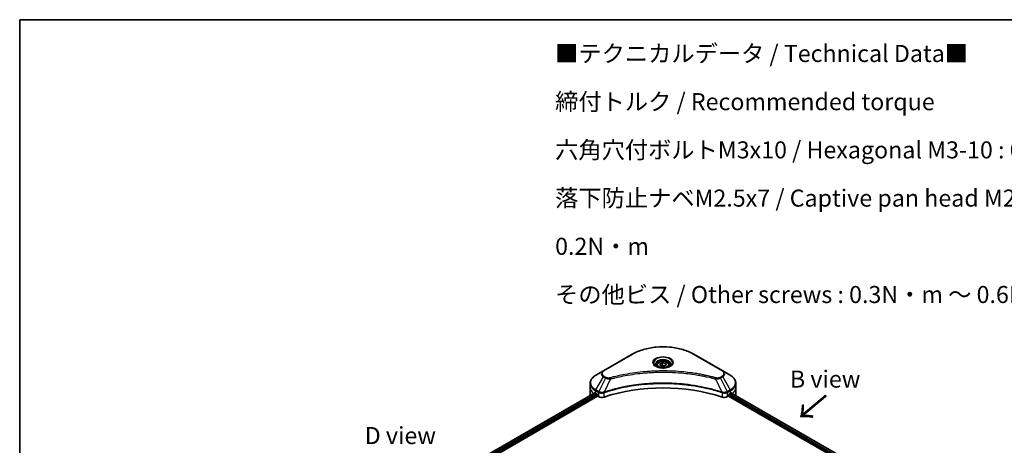
# Model space of a CAD drawing. Units: millimetres. Extents: x -1907 to 5647, y 32 to 1437.
# Drawn here: x -1907 to -1185, y 1125 to 1437 of the extents above; entities that cross this region are included whole.
import ezdxf

# ---------------------------------------------------------------- set-up
doc = ezdxf.new("R2010")
doc.units = ezdxf.units.MM
doc.header["$LTSCALE"] = 4
for name, color, linetype, lineweight in [('Border (ISO)', 7, 'Continuous', 35), ('Symbol (ISO)', 7, 'Continuous', 18), ('Visible (ISO)', 7, 'Continuous', 35), ('Visible Narrow (ISO)', 7, 'Continuous', 25)]:
    doc.layers.add(name, color=color, linetype=linetype, lineweight=lineweight)
doc.styles.add('Note Text (TK)', font='MS PGothic.ttf')

# ---------------------------------------------------------------- blocks, each defined once
blk = doc.blocks.new('Borders tk図枠')
at = {"layer": 'Border (ISO)'}
for q in [(405.5, 289), (14.5, 8)]:
    blk.add_line((14.5, 289), q, dxfattribs=at)

msp = doc.modelspace()

# ---------------------------------------------------------------- linework, layer by layer
at = {"layer": 'Visible (ISO)'}
for p, q in [((-1457.558, 1191.8089), (-1478.7712, 1179.5614)), ((-1437.3174, 1184.5113), (-1435.6164, 1185.4934)), ((-1435.6164, 1185.4934), (-1433.2927, 1185.1339)), ((-1435.6164, 1183.7243), (-1435.6164, 1185.4934)), ((-1433.2927, 1185.1339), (-1432.6701, 1183.7923)), ((-1433.2927, 1185.1339), (-1433.2927, 1183.4328)), ((-1391.2162, 1179.5614), (-1412.4294, 1191.8089)), ((-1478.7712, 1179.5614), (-1484.3186, 1176.3586)), ((-1439.5771, 1183.7435), (-1439.5771, 1182.7102)), ((-1436.6948, 1183.1697), (-1437.3174, 1184.5113)), ((-1434.3711, 1182.8102), (-1436.6948, 1183.1697)), ((-1432.6701, 1183.7923), (-1434.3711, 1182.8102)), ((-1430.4104, 1183.7435), (-1430.4104, 1182.7102)), ((-1385.6688, 1176.3586), (-1391.2162, 1179.5614)), ((-1488.3964, 1167.4136), (-1488.3964, 1170.5338)), ((-1381.591, 1167.4136), (-1381.591, 1170.5338)), ((-1728.4239, 1023.1548), (-1485.1408, 1163.6144)), ((-1488.3964, 1161.9703), (-1488.3964, 1167.4136)), ((-1484.4912, 1163.3311), (-1483.6662, 1162.8548)), ((-1386.3212, 1162.8548), (-1385.4963, 1163.3311)), ((-1385.1616, 1163.5314), (-1306.7845, 1118.2804)), ((-1381.591, 1161.9703), (-1381.591, 1167.4136)), ((-1726.4693, 1020.4951), (-1482.9591, 1161.0858)), ((-1483.3127, 1162.2425), (-1483.3127, 1161.6981)), ((-1482.9591, 1161.0858), (-1482.3152, 1160.714)), ((-1387.6722, 1160.714), (-1387.0283, 1161.0858)), ((-1387.0283, 1161.0858), (-1308.5098, 1115.7531)), ((-1386.6748, 1161.6981), (-1386.6748, 1162.2425))]:
    msp.add_line(p, q, dxfattribs=at)
for centre, major_axis, ratio, start_param, end_param in [((-1475.0631, 1168.7744), (13.3333, 0), 0.57735027, 3.88203974, 3.92699082), ((-1434.9937, 1117.063), (86.6667, 0), 0.57735027, 1.04765332, 2.09393933), ((-1394.9243, 1168.7744), (13.3333, 0), 0.57735027, 5.49778714, 5.54273822), ((-1394.9243, 1169.5909), (-13.3137, 9.3076), 0.07779162, 3.81387335, 3.90751018), ((-1475.0631, 1161.9703), (-13.3333, 0), 0.57735027, 0, 0.03015059), ((-1483.6662, 1162.4466), (-0.25, 0.433), 0.57735027, 3.92699082, 5.49778714), ((-1482.9591, 1161.494), (-0.25, 0.433), 0.57735027, 0.78539816, 2.35619449), ((-1479.9582, 1162.0748), (3.3333, 0), 0.57735027, 3.92699082, 5.23553198), ((-1390.0293, 1162.0748), (3.3333, 0), 0.57735027, 4.18924598, 5.49778714), ((-1387.0283, 1161.494), (-0.25, -0.433), 0.57735027, 0.78539816, 2.35619449), ((-1386.3212, 1162.4466), (-0.25, -0.433), 0.57735027, 3.92699082, 5.49778714), ((-1394.9243, 1169.5909), (-13.3137, 9.3076), 0.07779162, 3.78580803, 3.81387335), ((-1394.9243, 1161.9703), (13.3333, 0), 0.57735027, 6.22013231, 6.28318531)]:
    msp.add_ellipse(centre, major_axis=major_axis, ratio=ratio, start_param=start_param, end_param=end_param, dxfattribs=at)
for points, knots in [([(-1457.558, 1191.8089), (-1455.1733, 1193.1857), (-1452.4271, 1194.336), (-1446.4701, 1196.0884), (-1443.26, 1196.69), (-1436.6788, 1197.2918), (-1433.3087, 1197.2918), (-1426.7275, 1196.69), (-1423.5174, 1196.0884), (-1417.5604, 1194.336), (-1414.8142, 1193.1857), (-1412.4294, 1191.8089)], [3.14159265, 3.14159265, 3.14159265, 3.14159265, 3.45575192, 3.45575192, 3.76991118, 3.76991118, 4.08407045, 4.08407045, 4.39822972, 4.39822972, 4.71238898, 4.71238898, 4.71238898, 4.71238898]), ([(-1439.5771, 1183.7435), (-1439.5771, 1184.0291), (-1439.5097, 1184.3135), (-1439.251, 1184.8621), (-1439.051, 1185.1227), (-1438.5238, 1185.6133), (-1438.1827, 1185.8356), (-1437.4019, 1186.2056), (-1436.959, 1186.3505), (-1436.0268, 1186.546), (-1435.5379, 1186.5973), (-1434.5606, 1186.6044), (-1434.0723, 1186.5605), (-1433.1387, 1186.3806), (-1432.6938, 1186.2444), (-1431.8884, 1185.8849), (-1431.5283, 1185.6613), (-1430.9438, 1185.1395), (-1430.7153, 1184.8421), (-1430.4672, 1184.2682), (-1430.4104, 1184.0063), (-1430.4104, 1183.7435)], [5.49778714, 5.49778714, 5.49778714, 5.49778714, 5.76358151, 5.76358151, 6.05320602, 6.05320602, 6.38130093, 6.38130093, 6.7200118, 6.7200118, 7.05614499, 7.05614499, 7.3907044, 7.3907044, 7.72661984, 7.72661984, 8.06527209, 8.06527209, 8.39487174, 8.39487174, 8.6393798, 8.6393798, 8.6393798, 8.6393798]), ([(-1439.3701, 1182.5519), (-1439.4262, 1182.592), (-1439.4801, 1182.6326), (-1439.689, 1182.7986), (-1439.8246, 1182.9271), (-1440.0509, 1183.1836), (-1440.1416, 1183.3114), (-1440.2816, 1183.5601), (-1440.331, 1183.681), (-1440.3953, 1183.9152), (-1440.4104, 1184.0288), (-1440.4104, 1184.1421)], [1.676424822, 1.676424822, 1.676424822, 1.676424822, 1.727875959, 1.727875959, 1.884955592, 1.884955592, 2.042035225, 2.042035225, 2.199114858, 2.199114858, 2.35619449, 2.35619449, 2.35619449, 2.35619449]), ([(-1439.8298, 1182.7934), (-1439.3689, 1182.5273), (-1438.8244, 1182.2937), (-1437.6166, 1181.9248), (-1436.9523, 1181.7906), (-1435.5725, 1181.6421), (-1434.8567, 1181.6289), (-1433.4541, 1181.7274), (-1432.7676, 1181.8391), (-1431.5022, 1182.171), (-1430.9228, 1182.3905), (-1430.3329, 1182.695), (-1430.2438, 1182.7436), (-1430.1576, 1182.7934)], [4.71238898, 4.71238898, 4.71238898, 4.71238898, 5.01119213, 5.01119213, 5.31351931, 5.31351931, 5.61874121, 5.61874121, 5.92425149, 5.92425149, 6.22732827, 6.22732827, 6.28318531, 6.28318531, 6.28318531, 6.28318531]), ([(-1429.5771, 1184.1421), (-1429.5771, 1184.0288), (-1429.5922, 1183.9152), (-1429.6565, 1183.681), (-1429.7059, 1183.5601), (-1429.8459, 1183.3114), (-1429.9366, 1183.1836), (-1430.1629, 1182.9271), (-1430.2985, 1182.7986), (-1430.5074, 1182.6326), (-1430.5612, 1182.592), (-1430.6174, 1182.5519)], [5.497787144, 5.497787144, 5.497787144, 5.497787144, 5.654866776, 5.654866776, 5.811946409, 5.811946409, 5.969026042, 5.969026042, 6.126105675, 6.126105675, 6.177556812, 6.177556812, 6.177556812, 6.177556812]), ([(-1484.3186, 1176.3586), (-1484.8141, 1176.0725), (-1485.2746, 1175.7617), (-1486.114, 1175.0947), (-1486.493, 1174.7385), (-1487.1581, 1173.9848), (-1487.4442, 1173.5874), (-1487.9109, 1172.758), (-1488.0914, 1172.326), (-1488.3343, 1171.4406), (-1488.3964, 1170.9873), (-1488.3964, 1170.5338)], [3.141592654, 3.141592654, 3.141592654, 3.141592654, 3.298672286, 3.298672286, 3.455751919, 3.455751919, 3.612831552, 3.612831552, 3.769911184, 3.769911184, 3.926990817, 3.926990817, 3.926990817, 3.926990817]), ([(-1381.591, 1170.5338), (-1381.591, 1170.9873), (-1381.6532, 1171.4406), (-1381.896, 1172.326), (-1382.0765, 1172.758), (-1382.5433, 1173.5874), (-1382.8294, 1173.9848), (-1383.4945, 1174.7385), (-1383.8735, 1175.0947), (-1384.7129, 1175.7617), (-1385.1733, 1176.0725), (-1385.6688, 1176.3586)], [0.785398163, 0.785398163, 0.785398163, 0.785398163, 0.942477796, 0.942477796, 1.099557429, 1.099557429, 1.256637061, 1.256637061, 1.413716694, 1.413716694, 1.570796327, 1.570796327, 1.570796327, 1.570796327]), ([(-1484.9053, 1163.5812), (-1484.9478, 1163.608), (-1484.9927, 1163.6266), (-1485.0746, 1163.6381), (-1485.1116, 1163.6312), (-1485.1408, 1163.6144)], [0.1356732242, 0.1356732242, 0.1356732242, 0.1356732242, 0.1469944231, 0.1469944231, 0.1583046754, 0.1583046754, 0.1583046754, 0.1583046754]), ([(-1384.8267, 1163.6005), (-1384.8331, 1163.6057), (-1384.8397, 1163.6104), (-1384.8758, 1163.6312), (-1384.9128, 1163.6381), (-1384.9948, 1163.6266), (-1385.0397, 1163.608), (-1385.0821, 1163.5812)], [0.1103900742, 0.1103900742, 0.1103900742, 0.1103900742, 0.1130634845, 0.1130634845, 0.1243846834, 0.1243846834, 0.1357058823, 0.1357058823, 0.1357058823, 0.1357058823])]:
    msp.add_open_spline(points, degree=3, knots=knots, dxfattribs=at)
for points, weights in [([(-1435.6164, 1183.7243), (-1436.0339, 1183.3441), (-1436.3958, 1183.1235)], [1, 1.07039454817, 1.07672477615]), ([(-1433.429, 1183.3541), (-1434.5072, 1183.282), (-1435.6164, 1183.7243)], [1.01523736138, 1.14666441016, 1])]:
    msp.add_rational_spline(points, weights, degree=2, dxfattribs=at)
at = {"layer": 'Visible Narrow (ISO)'}
for p, q in [((-1478.3546, 1179.5201), (-1457.1414, 1191.7676)), ((-1412.8461, 1191.7676), (-1391.6329, 1179.5201)), ((-1484.3186, 1165.6713), (-1478.7712, 1175.2796)), ((-1477.1955, 1174.3699), (-1482.1607, 1164.4255)), ((-1478.7712, 1175.2796), (-1477.1955, 1174.3699)), ((-1476.7788, 1174.8097), (-1478.3546, 1175.7195)), ((-1473.5698, 1173.6653), (-1478.2096, 1163.9835)), ((-1396.4177, 1173.6653), (-1391.7779, 1163.9835)), ((-1391.6329, 1175.7195), (-1393.2087, 1174.8097)), ((-1392.792, 1174.3699), (-1391.2162, 1175.2796)), ((-1392.792, 1174.3699), (-1387.8267, 1164.4255)), ((-1391.2162, 1175.2796), (-1385.6688, 1165.6713)), ((-1728.2775, 1023.0703), (-1484.9053, 1163.5812)), ((-1484.4912, 1163.3311), (-1484.4912, 1165.0905)), ((-1484.4912, 1165.0905), (-1482.3333, 1163.8447)), ((-1482.1607, 1164.4255), (-1484.3186, 1165.6713)), ((-1482.3152, 1163.8341), (-1482.3152, 1160.714)), ((-1478.2929, 1160.4077), (-1478.2929, 1163.6822)), ((-1391.6946, 1163.6822), (-1391.6946, 1160.4077)), ((-1385.6688, 1165.6713), (-1387.8267, 1164.4255)), ((-1387.6722, 1160.714), (-1387.6722, 1163.8341)), ((-1387.6541, 1163.8447), (-1385.4963, 1165.0905)), ((-1385.4963, 1163.3311), (-1385.4963, 1165.0905)), ((-1385.2562, 1163.4733), (-1306.8821, 1118.224)), ((-1385.1116, 1163.5627), (-1384.0568, 1162.9536)), ((-1384.8687, 1163.6247), (-1384.8267, 1163.6005)), ((-1483.6662, 1162.8548), (-1727.0996, 1022.3085)), ((-1726.6611, 1021.7452), (-1483.3127, 1162.2425)), ((-1386.6748, 1161.9703), (-1308.4138, 1116.7863)), ((-1308.0489, 1117.3922), (-1386.5052, 1162.6889))]:
    msp.add_line(p, q, dxfattribs=at)
for centre, major_axis, ratio, start_param, end_param in [((-1434.9937, 1178.9806), (31.3215, 0), 0.57735027, 0.78539816, 2.35619449), ((-1457.1414, 1191.0872), (-0.4167, 0.7217), 0.57735027, 5.49778714, 6.28318531), ((-1434.9937, 1185.5855), (-6.8393, 0), 0.57735027, 2.35619449, 7.06858347), ((-1434.9937, 1184.6232), (5.6607, 0), 0.57735027, 5.59811367, 10.10984959), ((-1434.9937, 1184.1421), (-5.4167, 0), 0.57735027, 3.14159265, 6.28318531), ((-1412.8461, 1191.0872), (0.4167, 0.7217), 0.57735027, 0, 0.78539816), ((-1475.0631, 1177.4205), (-5.2441, 0), 0.57735027, 5.49778714, 7.06858347), ((-1475.0631, 1177.6198), (-4.6548, 0), 0.57735027, 5.49778714, 7.06858347), ((-1478.3546, 1178.8397), (-0.4167, 0.7217), 0.57735027, 5.49778714, 6.28318531), ((-1434.9937, 1183.7435), (-4.5833, 0), 0.57735027, 0, 0.56017967), ((-1434.9937, 1183.7435), (4.5833, 0), 0.57735027, 5.72300564, 6.28318531), ((-1391.6329, 1178.8397), (0.4167, 0.7217), 0.57735027, 0, 0.78539816), ((-1394.9243, 1177.6198), (4.6548, 0), 0.57735027, 5.49778714, 7.06858347), ((-1394.9243, 1177.4205), (5.2441, 0), 0.57735027, 5.49778714, 7.06858347), ((-1475.0631, 1170.5338), (-13.3333, 0), 0.57735027, 0, 0.78539816), ((-1475.0631, 1171.015), (-13.0893, 0), 0.57735027, 5.49778714, 7.06858347), ((-1478.3546, 1175.0391), (-0.4167, -0.7217), 0.57735027, 3.92699082, 4.71238898), ((-1476.7788, 1174.1293), (-0.4167, -0.7217), 0.57735027, 3.92699082, 4.71238898), ((-1473.8988, 1173.7942), (0.221, -0.8035), 0.35119009, 1.31403463, 2.47714191), ((-1396.0886, 1173.7942), (-0.221, -0.8035), 0.35119009, 3.8060434, 4.96915068), ((-1393.2087, 1174.1293), (0.4167, -0.7217), 0.57735027, 1.57079633, 2.35619449), ((-1391.6329, 1175.0391), (0.4167, -0.7217), 0.57735027, 1.57079633, 2.35619449), ((-1394.9243, 1171.015), (13.0893, 0), 0.57735027, 5.49778714, 7.06858347), ((-1394.9243, 1170.5338), (13.3333, 0), 0.57735027, 5.49778714, 6.28318531), ((-1475.0631, 1167.4136), (-13.3333, 0), 0.57735027, 0, 0.59884909), ((-1483.902, 1165.4307), (-0.4167, -0.7217), 0.57735027, 4.71238898, 5.49778714), ((-1481.7441, 1164.1849), (0.4167, 0.7217), 0.57735027, 1.57079633, 2.35619449), ((-1481.726, 1164.1743), (-0.4225, -0.7183), 0.57192456, 4.71650889, 5.50242059), ((-1478.7092, 1164.099), (-0.3539, 0.7545), 0.32125202, 3.98495359, 4.38504572), ((-1478.6, 1164.1433), (0.2622, -0.791), 0.40712817, 0.88674396, 1.23511653), ((-1391.3874, 1164.1433), (0.2622, 0.791), 0.40712817, 1.90647612, 2.25484869), ((-1391.2783, 1164.099), (-0.3539, -0.7545), 0.32125202, 5.03973224, 5.43982437), ((-1388.2615, 1164.1743), (-0.4225, 0.7183), 0.57192456, 3.92235737, 4.70826907), ((-1388.2434, 1164.1849), (0.4167, -0.7217), 0.57735027, 0.78539816, 1.57079633), ((-1386.0855, 1165.4307), (-0.4167, 0.7217), 0.57735027, 3.92699082, 4.71238898), ((-1394.9243, 1167.4136), (13.3333, 0), 0.57735027, 5.66523522, 6.28318531)]:
    msp.add_ellipse(centre, major_axis=major_axis, ratio=ratio, start_param=start_param, end_param=end_param, dxfattribs=at)
for centre, major_axis in [((-1434.9937, 1185.7848), (-7.4285, 0)), ((-1434.9937, 1184.1518), (-4.0833, 0))]:
    msp.add_ellipse(centre, major_axis=major_axis, ratio=0.57735027, dxfattribs=at)
for points, knots in [([(-1396.0886, 1174.4747), (-1396.2613, 1174.5221), (-1396.4342, 1174.5694), (-1396.819, 1174.6736), (-1397.031, 1174.7304), (-1397.5523, 1174.8688), (-1397.8621, 1174.9498), (-1398.5763, 1175.1337), (-1398.9813, 1175.236), (-1399.9158, 1175.4672), (-1400.4461, 1175.595), (-1401.6706, 1175.8822), (-1402.3662, 1176.0395), (-1403.9735, 1176.39), (-1404.8876, 1176.5796), (-1406.9201, 1176.98), (-1408.041, 1177.1868), (-1410.6753, 1177.6403), (-1412.1939, 1177.877), (-1415.7089, 1178.3684), (-1417.7121, 1178.6073), (-1422.3464, 1179.0658), (-1424.9856, 1179.2582), (-1430.4458, 1179.5158), (-1433.2679, 1179.5723), (-1440.0718, 1179.5248), (-1444.052, 1179.3446), (-1453.1191, 1178.5837), (-1458.1798, 1177.8987), (-1464.9832, 1176.6134), (-1466.8444, 1176.2223), (-1469.9305, 1175.5066), (-1471.1684, 1175.2008), (-1472.7444, 1174.7872), (-1473.0939, 1174.694), (-1473.5947, 1174.5581), (-1473.7469, 1174.5165), (-1473.8988, 1174.4747)], [0, 0, 0, 0, 0.0344265, 0.0344265, 0.07650467, 0.07650467, 0.1377084, 0.1377084, 0.21727325, 0.21727325, 0.32070756, 0.32070756, 0.45517217, 0.45517217, 0.62997615, 0.62997615, 0.8417425, 0.8417425, 1.12477817, 1.12477817, 1.49272454, 1.49272454, 1.97105483, 1.97105483, 2.47873595, 2.47873595, 3.19579554, 3.19579554, 4.127973, 4.127973, 4.4843018, 4.4843018, 4.72660511, 4.72660511, 4.79590965, 4.79590965, 4.82621249, 4.82621249, 4.82621249, 4.82621249]), ([(-1473.5698, 1173.6653), (-1473.4177, 1173.7059), (-1473.2679, 1173.7475), (-1472.7712, 1173.8817), (-1472.4246, 1173.9738), (-1470.8617, 1174.3822), (-1469.634, 1174.684), (-1466.5737, 1175.3906), (-1464.7281, 1175.7767), (-1457.9819, 1177.0456), (-1452.9642, 1177.7218), (-1443.9744, 1178.4729), (-1440.0284, 1178.6508), (-1433.2826, 1178.6977), (-1430.4847, 1178.6419), (-1425.0713, 1178.3876), (-1422.4546, 1178.1977), (-1417.8597, 1177.745), (-1415.8736, 1177.5092), (-1412.3884, 1177.0241), (-1410.8826, 1176.7905), (-1408.2706, 1176.3428), (-1407.1591, 1176.1386), (-1405.1437, 1175.7433), (-1404.2373, 1175.5561), (-1402.6433, 1175.2102), (-1401.9536, 1175.0548), (-1400.7393, 1174.7713), (-1400.2134, 1174.6452), (-1399.2867, 1174.4169), (-1398.885, 1174.3159), (-1398.1767, 1174.1343), (-1397.8695, 1174.0543), (-1397.3525, 1173.9177), (-1397.1422, 1173.8616), (-1396.7606, 1173.7587), (-1396.5905, 1173.7114), (-1396.4177, 1173.6653)], [-4.82621249, -4.82621249, -4.82621249, -4.82621249, -4.79590965, -4.79590965, -4.72660511, -4.72660511, -4.4843018, -4.4843018, -4.127973, -4.127973, -3.19579554, -3.19579554, -2.47873595, -2.47873595, -1.97105483, -1.97105483, -1.49272454, -1.49272454, -1.12477817, -1.12477817, -0.8417425, -0.8417425, -0.62997615, -0.62997615, -0.45517217, -0.45517217, -0.32070756, -0.32070756, -0.21727325, -0.21727325, -0.1377084, -0.1377084, -0.07650467, -0.07650467, -0.0344265, -0.0344265, 0, 0, 0, 0]), ([(-1391.7779, 1163.9835), (-1392.118, 1164.0959), (-1392.458, 1164.2079), (-1393.6275, 1164.5848), (-1394.4627, 1164.8437), (-1396.8789, 1165.5635), (-1398.4778, 1166.0044), (-1406.1836, 1167.9644), (-1412.5782, 1169.1055), (-1424.1421, 1170.3517), (-1429.2529, 1170.6355), (-1438.4484, 1170.6739), (-1442.5321, 1170.524), (-1449.3964, 1169.9887), (-1452.1968, 1169.6886), (-1457.0942, 1169.018), (-1459.2043, 1168.6798), (-1462.8929, 1168.0007), (-1464.4817, 1167.6784), (-1467.2616, 1167.0613), (-1468.4598, 1166.7774), (-1470.4494, 1166.2755), (-1471.2471, 1166.0659), (-1472.8648, 1165.6236), (-1473.6844, 1165.3903), (-1475.1228, 1164.9644), (-1475.7443, 1164.7748), (-1476.6649, 1164.4856), (-1476.9672, 1164.3893), (-1477.5833, 1164.1903), (-1477.8963, 1164.087), (-1478.2096, 1163.9835)], [-5.47772979, -5.47772979, -5.47772979, -5.47772979, -5.40661912, -5.40661912, -5.23453446, -5.23453446, -4.91295092, -4.91295092, -3.70555522, -3.70555522, -2.7767893, -2.7767893, -2.03555087, -2.03555087, -1.51897368, -1.51897368, -1.12160661, -1.12160661, -0.81593963, -0.81593963, -0.58081118, -0.58081118, -0.42169471, -0.42169471, -0.2557943, -0.2557943, -0.12817861, -0.12817861, -0.06549657, -0.06549657, 0, 0, 0, 0]), ([(-1478.1847, 1163.7262), (-1477.8723, 1163.8297), (-1477.5587, 1163.9321), (-1476.9429, 1164.1303), (-1476.6407, 1164.2261), (-1475.7204, 1164.5141), (-1475.0992, 1164.7028), (-1473.6614, 1165.1268), (-1472.8421, 1165.3591), (-1471.2251, 1165.7994), (-1470.4277, 1166.0081), (-1468.4391, 1166.5077), (-1467.2415, 1166.7904), (-1464.4631, 1167.4047), (-1462.8751, 1167.7255), (-1459.1885, 1168.4016), (-1457.0797, 1168.7383), (-1452.1854, 1169.4058), (-1449.3867, 1169.7046), (-1442.5269, 1170.2375), (-1438.4461, 1170.3867), (-1429.2569, 1170.3484), (-1424.1495, 1170.0659), (-1412.593, 1168.8254), (-1406.2021, 1167.6894), (-1398.4999, 1165.7382), (-1396.9017, 1165.2992), (-1394.4865, 1164.5827), (-1393.6517, 1164.3249), (-1392.4825, 1163.9496), (-1392.142, 1163.8386), (-1391.8027, 1163.7262)], [0, 0, 0, 0, 0.06549657, 0.06549657, 0.12817861, 0.12817861, 0.2557943, 0.2557943, 0.42169471, 0.42169471, 0.58081118, 0.58081118, 0.81593963, 0.81593963, 1.12160661, 1.12160661, 1.51897368, 1.51897368, 2.03555087, 2.03555087, 2.7767893, 2.7767893, 3.70555522, 3.70555522, 4.91295092, 4.91295092, 5.23453446, 5.23453446, 5.40661912, 5.40661912, 5.47772979, 5.47772979, 5.47772979, 5.47772979]), ([(-1477.1955, 1174.3699), (-1476.8973, 1174.2041), (-1476.5504, 1174.063), (-1475.8258, 1173.8529), (-1475.4545, 1173.7784), (-1474.77, 1173.6927), (-1474.463, 1173.6708), (-1473.9588, 1173.6584), (-1473.7633, 1173.6591), (-1473.5698, 1173.6653)], [-0.187504168, -0.187504168, -0.187504168, -0.187504168, -0.125670471, -0.125670471, -0.069816928, -0.069816928, -0.026852665, -0.026852665, 0, 0, 0, 0]), ([(-1473.8988, 1174.4747), (-1474.0335, 1174.4376), (-1474.1753, 1174.4091), (-1474.5522, 1174.3564), (-1474.7926, 1174.3449), (-1475.3408, 1174.3629), (-1475.6469, 1174.4058), (-1476.2469, 1174.5559), (-1476.5359, 1174.6695), (-1476.7788, 1174.8097)], [0, 0, 0, 0, 0.026852665, 0.026852665, 0.069816928, 0.069816928, 0.125670471, 0.125670471, 0.187504168, 0.187504168, 0.187504168, 0.187504168]), ([(-1396.4177, 1173.6653), (-1396.0762, 1173.6545), (-1395.7298, 1173.6603), (-1394.9493, 1173.7152), (-1394.5196, 1173.778), (-1393.8123, 1173.9462), (-1393.5224, 1174.0382), (-1393.092, 1174.2151), (-1392.9364, 1174.2896), (-1392.792, 1174.3699)], [-0.187502416, -0.187502416, -0.187502416, -0.187502416, -0.14010274, -0.14010274, -0.077834855, -0.077834855, -0.029936483, -0.029936483, 0, 0, 0, 0]), ([(-1393.2087, 1174.8097), (-1393.3263, 1174.7418), (-1393.4546, 1174.6801), (-1393.8107, 1174.5385), (-1394.0519, 1174.4698), (-1394.6348, 1174.362), (-1394.9853, 1174.338), (-1395.592, 1174.3706), (-1395.8509, 1174.4093), (-1396.0886, 1174.4747)], [0, 0, 0, 0, 0.029936483, 0.029936483, 0.077834855, 0.077834855, 0.14010274, 0.14010274, 0.187502416, 0.187502416, 0.187502416, 0.187502416]), ([(-1482.3333, 1163.8447), (-1482.3303, 1163.8429), (-1482.3273, 1163.8412), (-1482.3213, 1163.8377), (-1482.3182, 1163.8359), (-1482.3152, 1163.8341)], [0, 0, 0, 0, 0.00076834265, 0.00076834265, 0.00153668531, 0.00153668531, 0.00153668531, 0.00153668531]), ([(-1482.3152, 1163.8341), (-1482.0082, 1163.6544), (-1481.6404, 1163.5142), (-1480.8199, 1163.331), (-1480.3642, 1163.293), (-1479.5615, 1163.3338), (-1479.2138, 1163.3875), (-1478.6788, 1163.5316), (-1478.4803, 1163.6007), (-1478.2929, 1163.6822)], [-0.196787795, -0.196787795, -0.196787795, -0.196787795, -0.138164041, -0.138164041, -0.076757801, -0.076757801, -0.029522231, -0.029522231, 0, 0, 0, 0]), ([(-1482.1385, 1164.413), (-1482.1422, 1164.4151), (-1482.1459, 1164.4172), (-1482.1533, 1164.4213), (-1482.157, 1164.4234), (-1482.1607, 1164.4255)], [-0.00153668531, -0.00153668531, -0.00153668531, -0.00153668531, -0.00076834265, -0.00076834265, 0, 0, 0, 0]), ([(-1478.3659, 1163.9641), (-1478.5623, 1163.9274), (-1478.7643, 1163.8987), (-1479.294, 1163.8465), (-1479.6247, 1163.8366), (-1480.3717, 1163.8693), (-1480.7839, 1163.9289), (-1481.5246, 1164.1228), (-1481.8559, 1164.2533), (-1482.1385, 1164.413)], [0, 0, 0, 0, 0.029522231, 0.029522231, 0.076757801, 0.076757801, 0.138164041, 0.138164041, 0.196787795, 0.196787795, 0.196787795, 0.196787795]), ([(-1478.2096, 1163.9835), (-1478.2365, 1163.982), (-1478.263, 1163.9795), (-1478.3151, 1163.9729), (-1478.3407, 1163.9688), (-1478.3659, 1163.9641)], [-0.00758618406, -0.00758618406, -0.00758618406, -0.00758618406, -0.00379309206, -0.00379309206, -0.00000000006, -0.00000000006, -0.00000000006, -0.00000000006]), ([(-1478.2929, 1163.6822), (-1478.275, 1163.6907), (-1478.257, 1163.6986), (-1478.2209, 1163.7134), (-1478.2028, 1163.7202), (-1478.1847, 1163.7262)], [0.00000000006, 0.00000000006, 0.00000000006, 0.00000000006, 0.00379309206, 0.00379309206, 0.00758618406, 0.00758618406, 0.00758618406, 0.00758618406]), ([(-1391.8027, 1163.7262), (-1391.7846, 1163.7202), (-1391.7665, 1163.7134), (-1391.7305, 1163.6986), (-1391.7125, 1163.6907), (-1391.6946, 1163.6822)], [0, 0, 0, 0, 0.003793092, 0.003793092, 0.007586184, 0.007586184, 0.007586184, 0.007586184]), ([(-1391.6216, 1163.9641), (-1391.6468, 1163.9688), (-1391.6724, 1163.9729), (-1391.7245, 1163.9795), (-1391.751, 1163.982), (-1391.7779, 1163.9835)], [-0.007586184, -0.007586184, -0.007586184, -0.007586184, -0.003793092, -0.003793092, 0, 0, 0, 0]), ([(-1391.6946, 1163.6822), (-1391.4271, 1163.5659), (-1391.137, 1163.4751), (-1390.3537, 1163.3127), (-1389.843, 1163.2858), (-1388.7222, 1163.3881), (-1388.1293, 1163.5666), (-1387.6722, 1163.8341)], [-0.196787795, -0.196787795, -0.196787795, -0.196787795, -0.154661595, -0.154661595, -0.087259675, -0.087259675, 0, 0, 0, 0]), ([(-1387.8489, 1164.413), (-1388.2697, 1164.1754), (-1388.7987, 1164.0032), (-1389.8185, 1163.8472), (-1390.2899, 1163.8289), (-1391.05, 1163.8757), (-1391.3413, 1163.9117), (-1391.6216, 1163.9641)], [0, 0, 0, 0, 0.087259675, 0.087259675, 0.154661595, 0.154661595, 0.196787795, 0.196787795, 0.196787795, 0.196787795]), ([(-1387.8267, 1164.4255), (-1387.8304, 1164.4234), (-1387.8341, 1164.4213), (-1387.8415, 1164.4172), (-1387.8452, 1164.4151), (-1387.8489, 1164.413)], [-0.00153668531, -0.00153668531, -0.00153668531, -0.00153668531, -0.00076834266, -0.00076834266, -0.00000000001, -0.00000000001, -0.00000000001, -0.00000000001]), ([(-1387.6722, 1163.8341), (-1387.6692, 1163.8359), (-1387.6662, 1163.8377), (-1387.6602, 1163.8412), (-1387.6571, 1163.8429), (-1387.6541, 1163.8447)], [0.00000000001, 0.00000000001, 0.00000000001, 0.00000000001, 0.00076834266, 0.00076834266, 0.00153668531, 0.00153668531, 0.00153668531, 0.00153668531])]:
    msp.add_open_spline(points, degree=3, knots=knots, dxfattribs=at)

# ---------------------------------------------------------------- block references
at = {"xscale": 5, "yscale": 5, "zscale": 5}
msp.add_blockref('Borders tk図枠', (-1979.5, -8), dxfattribs=at)

# ---------------------------------------------------------------- texts
at = {"layer": 'Symbol (ISO)', "color": 7, "insert": (-1514.1756, 1323.9105), "char_height": 12.5, "width": 551.315784, "attachment_point": 4, "line_spacing_factor": 1.695652, "style": 'Note Text (TK)'}
msp.add_mtext('\\fＭＳ Ｐゴシック|b0|i0;■テクニカルデータ / Technical Data■\\P\\fＭＳ Ｐゴシック|b0|i0;締付トルク / Recommended torque\\P\\fＭＳ Ｐゴシック|b0|i0;六角穴付ボルトM3x10 / Hexagonal M3-10 : 0.2N・ｍ\\P\\fＭＳ Ｐゴシック|b0|i0;落下防止ナベM2.5x7 / Captive pan head M2.5-7 : 0.15N・m ～ 0.2N・m\\P\\fＭＳ Ｐゴシック|b0|i0;その他ビス / Other screws : 0.3N・m ～ 0.6N・m', dxfattribs=at)
at = {"layer": 'Symbol (ISO)', "color": 7, "char_height": 12.5, "attachment_point": 5, "line_spacing_factor": 1.5, "style": 'Note Text (TK)'}
for s, insert in [('\\fＭＳ Ｐゴシック|b0|i0;B view', (-1316.0465, 1173.5944)), ('\\fＭＳ Ｐゴシック|b0|i0;D view', (-1627.7337, 1132.1932))]:
    msp.add_mtext(s, dxfattribs=dict(at, insert=insert))
at = {"layer": 'Symbol (ISO)', "color": 7, "insert": (-1314.6932, 1162.6525), "char_height": 20, "attachment_point": 4, "rotation": 220, "line_spacing_factor": 1.5, "style": 'Note Text (TK)'}
msp.add_mtext('\\fMS PGothic|b0|i0;{\\H20.0000;→}', dxfattribs=at)

doc.saveas('drawing.dxf')
